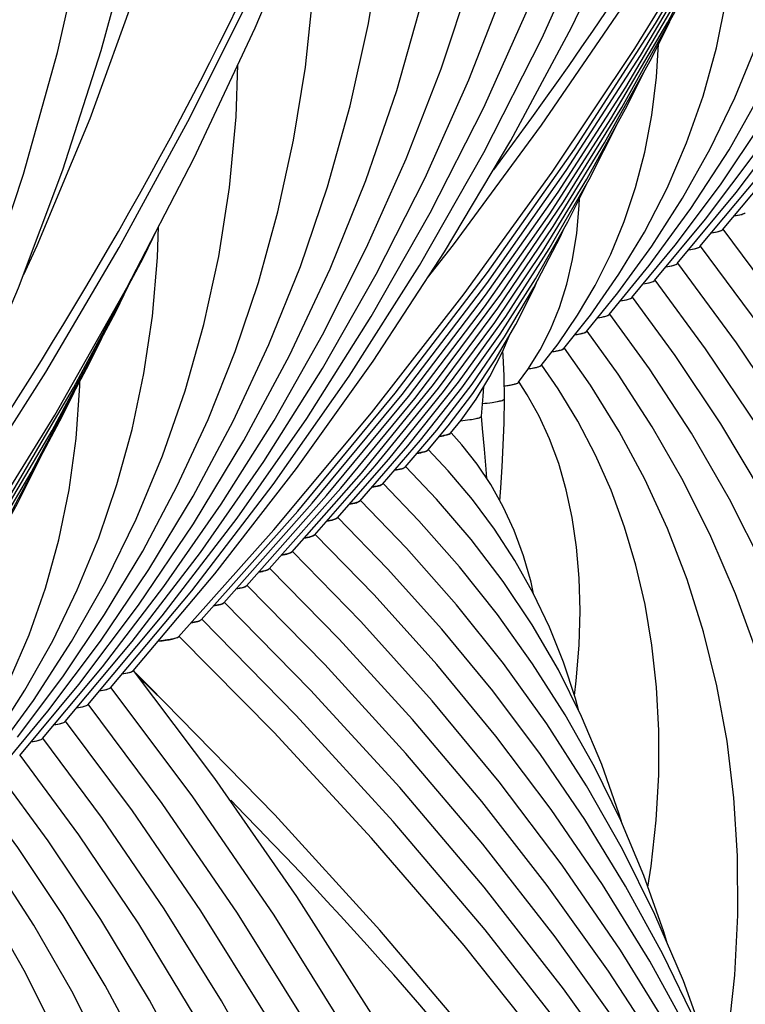
# Model space of a CAD drawing. Units: millimetres. Extents: x 0 to 297, y 0 to 210.
# Drawn here: x 87 to 91, y 83 to 90 of the extents above; entities that cross this region are included whole.
import ezdxf

# ---------------------------------------------------------------- set-up
doc = ezdxf.new("R2010")
doc.units = ezdxf.units.MM
doc.header["$LTSCALE"] = 16.335
doc.layers.get('0').update_dxf_attribs({"linetype": 'CONTINUOUS'})
doc.layers.add('DTM_AXIS', color=7, linetype='CONTINUOUS')

msp = doc.modelspace()

# ---------------------------------------------------------------- linework, layer by layer
at = {"color": 7, "linetype": 'CONTINUOUS'}
for p, q in [((91.10913, 88.4466), (91.50668, 88.92304)), ((90.9588, 88.33408), (91.35019, 88.80636)), ((90.80847, 88.22158), (91.14564, 88.62934)), ((90.65814, 88.10907), (90.94408, 88.45605)), ((90.50782, 87.99657), (90.77229, 88.32087)), ((90.35751, 87.88408), (90.56511, 88.14042)), ((90.20721, 87.77161), (90.38286, 87.99275)), ((90.05694, 87.65917), (90.16799, 87.80195)), ((89.96892, 87.63239), (90.04904, 87.76132)), ((89.90677, 87.54687), (89.96892, 87.63239)), ((89.30516, 87.09642), (89.44017, 87.2571)), ((89.45564, 87.2091), (89.52547, 87.29602)), ((89.15477, 86.98384), (89.36474, 87.22989)), ((88.85405, 86.75875), (89.17272, 87.12505)), ((89.0044, 86.87129), (89.25671, 87.16285)), ((88.55335, 86.53369), (88.9566, 86.99217)), ((88.7037, 86.64622), (89.04693, 87.03746)), ((88.403, 86.42116), (88.86495, 86.94529)), ((88.10232, 86.19611), (88.6336, 86.79516)), ((88.25266, 86.30864), (88.72817, 86.84546)), ((87.95198, 86.08359), (88.53894, 86.74473)), ((87.80164, 85.97107), (88.44205, 86.69171)), ((87.6513, 85.85855), (88.28477, 86.56851)), ((86.74935, 85.18357), (87.1469, 85.66002)), ((86.59902, 85.07106), (86.99041, 85.54333)), ((89.77844, 84.89708), (89.33376, 85.43522)), ((86.44869, 84.95855), (86.78586, 85.36631))]:
    msp.add_line(p, q, dxfattribs=at)
for points in [[(89.30323, 88.23896), (89.47559, 88.45851), (90.05903, 89.25325), (90.61108, 90.05948), (91.13126, 90.8765), (91.61911, 91.70357), (92.07422, 92.53996), (92.49619, 93.38494), (92.88464, 94.23775), (93.23924, 95.09765), (93.55967, 95.96386), (93.84565, 96.83563), (94.09691, 97.71217), (94.31323, 98.59271), (94.49443, 99.47646), (94.64033, 100.36265), (94.7508, 101.25049), (94.82576, 102.13919), (94.86514, 103.02795), (94.86892, 103.91598), (94.83709, 104.80251), (94.81193, 105.19039)], [(84.94345, 84.97593), (85.11581, 85.19548), (85.69925, 85.99022), (86.2513, 86.79645), (86.77148, 87.61347), (87.25933, 88.44054), (87.71444, 89.27693), (88.13641, 90.12191), (88.52486, 90.97472), (88.87946, 91.83462), (89.19989, 92.70083), (89.48587, 93.5726), (89.73713, 94.44914), (89.95345, 95.32968), (90.13465, 96.21343), (90.28055, 97.09962), (90.39102, 97.98746), (90.46598, 98.87616), (90.50536, 99.76492), (90.50914, 100.65295), (90.47731, 101.53948), (90.45215, 101.92736)], [(91.25946, 88.55911), (91.70452, 89.09162), (92.15705, 89.68189), (92.57787, 90.285), (92.96663, 90.90053), (93.32293, 91.52793), (93.64633, 92.16658), (93.93651, 92.81607), (94.19319, 93.47595), (94.41603, 94.14559), (94.60479, 94.82464), (94.75925, 95.51262), (94.87909, 96.20874), (94.96412, 96.91254), (95.01409, 97.62346), (95.02873, 98.34033), (95.00782, 99.06252), (94.95112, 99.78911), (94.8585, 100.51822), (94.74202, 101.17987)], [(87.05001, 85.40859), (87.54308, 85.99777), (88.04046, 86.64579), (88.50281, 87.30758), (88.92972, 87.98261), (89.32081, 88.6703), (89.67565, 89.36997), (89.99396, 90.08111), (90.27546, 90.80319), (90.51984, 91.53557), (90.72688, 92.27778), (90.89632, 93.02928), (91.02788, 93.78927), (91.12132, 94.55722), (91.17639, 95.33251), (91.1928, 96.11394), (91.1703, 96.90081), (91.10866, 97.69215), (91.00777, 98.48598), (90.86757, 99.28107), (90.688, 100.07631)], [(82.84057, 82.25808), (83.37951, 82.90127), (83.92046, 83.60507), (84.42383, 84.32431), (84.88914, 85.05854), (85.31577, 85.80702), (85.70302, 86.56874), (86.05052, 87.34314), (86.35789, 88.12962), (86.62463, 88.92712), (86.85049, 89.73507), (87.0352, 90.55288), (87.17841, 91.37941), (87.27991, 92.21408), (87.33947, 93.05614), (87.35683, 93.90401), (87.33185, 94.7567), (87.26435, 95.61334), (87.15429, 96.47216), (87.00165, 97.33188), (86.80643, 98.19126), (86.56892, 99.0483), (86.28944, 99.9014)], [(82.9909, 82.37059), (83.53198, 83.01353), (84.07485, 83.71179), (84.58322, 84.42391), (85.05669, 85.14946), (85.49475, 85.88781), (85.89686, 86.6381), (86.26271, 87.39983), (86.59201, 88.17246), (86.88435, 88.95512), (87.13956, 89.74727), (87.35742, 90.54843), (87.53769, 91.35767), (87.68022, 92.17452), (87.78486, 92.99838), (87.85141, 93.82808), (87.87978, 94.66288), (87.86985, 95.50216), (87.82154, 96.34474), (87.73478, 97.18973), (87.60953, 98.0362), (87.44584, 98.88269), (87.2438, 99.72807)], [(87.20035, 85.5211), (87.73929, 86.1643), (88.28024, 86.8681), (88.78361, 87.58734), (89.24892, 88.32157), (89.67555, 89.07005), (90.0628, 89.83177), (90.4103, 90.60617), (90.71767, 91.39265), (90.98441, 92.19015), (91.21027, 92.9981), (91.39498, 93.81591), (91.53819, 94.64244), (91.63969, 95.47711), (91.69925, 96.31917), (91.71661, 97.16703), (91.69163, 98.01973), (91.62413, 98.87637), (91.51407, 99.73519)], [(87.35068, 85.63362), (87.89176, 86.27656), (88.43463, 86.97482), (88.943, 87.68694), (89.41647, 88.41249), (89.85453, 89.15083), (90.25664, 89.90113), (90.62249, 90.66286), (90.95179, 91.43549), (91.24413, 92.21814), (91.49934, 93.0103), (91.7172, 93.81145), (91.89747, 94.6207), (92.04, 95.43755), (92.14464, 96.2614), (92.21119, 97.09111), (92.23956, 97.92591), (92.22963, 98.76519), (92.18132, 99.60777)], [(86.89968, 85.29608), (87.34474, 85.82859), (87.79727, 86.41886), (88.21809, 87.02198), (88.60686, 87.6375), (88.96316, 88.2649), (89.28655, 88.90356), (89.57673, 89.55304), (89.83342, 90.21292), (90.05625, 90.88256), (90.24501, 91.56161), (90.39947, 92.24959), (90.51931, 92.94571), (90.60434, 93.64951), (90.65431, 94.36043), (90.66895, 95.07731), (90.64804, 95.79949), (90.59134, 96.52608), (90.49872, 97.2552), (90.38224, 97.91684)], [(91.35019, 88.80636), (91.74628, 89.33258), (92.11142, 89.87171), (92.44527, 90.42337), (92.74738, 90.98708), (93.01724, 91.56215), (93.25457, 92.14829), (93.45901, 92.74509), (93.63016, 93.35183), (93.76778, 93.96817), (93.8716, 94.59371), (93.94128, 95.22742), (93.97653, 95.86883), (93.97704, 96.51722), (93.94252, 97.17079), (93.9423, 97.17282)], [(88.28477, 86.56851), (88.93209, 87.34391), (89.54689, 88.13459), (90.12875, 88.94015), (90.67698, 89.75982), (91.19071, 90.59242), (91.66953, 91.43731), (92.11305, 92.29388), (92.52063, 93.16094), (92.892, 94.03784), (93.22688, 94.92398), (93.52487, 95.81822), (93.62192, 96.15361)], [(87.1469, 85.66002), (87.55492, 86.1931), (87.93445, 86.73806), (88.28517, 87.29454), (88.6067, 87.8621), (88.89859, 88.44015), (89.16057, 89.02835), (89.39232, 89.62636), (89.59349, 90.23358), (89.76387, 90.84971), (89.90321, 91.4744), (90.01121, 92.10684), (90.08768, 92.74665), (90.13238, 93.39336), (90.14506, 94.04584), (90.12549, 94.70353), (90.07343, 95.36559), (90.03027, 95.70436)], [(91.14564, 88.62934), (91.49408, 89.09314), (91.81521, 89.56852), (92.10877, 90.05522), (92.37435, 90.55281), (92.61154, 91.06074), (92.82008, 91.5788), (92.99969, 92.10669), (93.14999, 92.64376), (93.27078, 93.18977), (93.36183, 93.74443), (93.4228, 94.30683), (93.45345, 94.87658), (93.45344, 95.45307), (93.44652, 95.5831)], [(86.62541, 88.26189), (86.71588, 88.45434), (87.06559, 89.2964), (87.37327, 90.14699), (87.63861, 91.0052), (87.86134, 91.8701), (88.04123, 92.74076), (88.17811, 93.61624), (88.27186, 94.49561), (88.29241, 94.77293)], [(90.94408, 88.45605), (91.24461, 88.85748), (91.52149, 89.26917), (91.7745, 89.69095), (92.00334, 90.1225), (92.20762, 90.56337), (92.38714, 91.01343), (92.54168, 91.47249), (92.6709, 91.93999), (92.77463, 92.41576), (92.85266, 92.89962), (92.90469, 93.39078), (92.93047, 93.88895), (92.93009, 94.13866)], [(86.99041, 85.54333), (87.3865, 86.06955), (87.75164, 86.60868), (88.08549, 87.16034), (88.3876, 87.72405), (88.65746, 88.29912), (88.89479, 88.88526), (89.09923, 89.48207), (89.27038, 90.0888), (89.408, 90.70514), (89.51183, 91.33068), (89.5815, 91.96439), (89.61675, 92.6058), (89.61726, 93.25419), (89.58274, 93.90776), (89.58252, 93.90979)], [(83.92499, 83.30548), (84.57231, 84.08088), (85.18711, 84.87156), (85.76897, 85.67712), (86.3172, 86.49679), (86.83093, 87.32939), (87.30975, 88.17428), (87.75327, 89.03085), (88.16085, 89.89791), (88.53222, 90.77481), (88.8671, 91.66095), (89.16509, 92.55519), (89.26214, 92.89058)], [(90.77229, 88.32087), (91.0496, 88.69994), (91.30188, 89.08983), (91.52899, 89.49041), (91.73067, 89.90141), (91.90659, 90.32236), (92.05664, 90.75319), (92.18061, 91.19379), (92.27815, 91.64353), (92.34903, 92.10226), (92.39293, 92.56975), (92.40488, 92.9147)], [(86.78586, 85.36631), (87.1343, 85.83011), (87.45543, 86.30549), (87.74899, 86.79219), (88.01458, 87.28978), (88.25176, 87.79772), (88.4603, 88.31577), (88.63991, 88.84366), (88.79021, 89.38073), (88.911, 89.92674), (89.00205, 90.4814), (89.06302, 91.0438), (89.09367, 91.61355), (89.09366, 92.19004), (89.08674, 92.32007)], [(88.44205, 86.69171), (89.08941, 87.4754), (89.70112, 88.27603), (90.27668, 89.0932), (90.81524, 89.92596), (91.31573, 90.77284), (91.77763, 91.63308), (91.87537, 91.83485)], [(88.53894, 86.74473), (89.13431, 87.4663), (89.69585, 88.20225), (90.22296, 88.95169), (90.71542, 89.71417), (91.17324, 90.48971), (91.5961, 91.27789), (91.68043, 91.45205)], [(88.6336, 86.79516), (89.1761, 87.45332), (89.68774, 88.12466), (90.168, 88.80835), (90.61673, 89.50403), (91.03398, 90.21187), (91.41945, 90.93155), (91.50255, 91.10353)], [(86.5843, 85.19302), (86.88483, 85.59445), (87.16171, 86.00614), (87.41472, 86.42792), (87.64356, 86.85947), (87.84784, 87.30034), (88.02736, 87.7504), (88.1819, 88.20946), (88.31112, 88.67696), (88.41485, 89.15273), (88.49288, 89.63659), (88.54491, 90.12775), (88.57069, 90.62592), (88.57032, 90.87563)], [(90.38286, 87.99275), (90.57213, 88.26304), (90.74159, 88.54328), (90.89125, 88.83383), (91.02082, 89.13468), (91.12989, 89.44529), (91.21836, 89.76586), (91.28606, 90.09669), (91.33256, 90.43703), (91.3575, 90.78681), (91.35774, 90.81633)], [(88.72817, 86.84546), (89.21776, 87.44017), (89.67956, 88.047), (90.11312, 88.66524), (90.51829, 89.29459), (90.8951, 89.9352), (91.24328, 90.58684), (91.31916, 90.74431)], [(88.86495, 86.94529), (89.34214, 87.5323), (89.78909, 88.13242), (90.20527, 88.74479), (90.59056, 89.36913), (90.94505, 90.00576), (91.11529, 90.3473)], [(90.56511, 88.14042), (90.7896, 88.44951), (90.99372, 88.76792), (91.17739, 89.09565), (91.34041, 89.43257), (91.48248, 89.77831), (91.60354, 90.13295)], [(88.9566, 86.99217), (89.3757, 87.50885), (89.76901, 88.03834), (90.13625, 88.58056), (90.47677, 89.13484), (90.78961, 89.69991), (90.90854, 89.9402)], [(90.16799, 87.80195), (90.2978, 87.99133), (90.41429, 88.18927), (90.51748, 88.39659), (90.60696, 88.61342), (90.6821, 88.83897), (90.74283, 89.07358), (90.78902, 89.31783), (90.82022, 89.5708), (90.83346, 89.7885)], [(86.41251, 85.05784), (86.68982, 85.43691), (86.9421, 85.8268), (87.16921, 86.22738), (87.37089, 86.63838), (87.54681, 87.05933), (87.69686, 87.49016), (87.82083, 87.93076), (87.91837, 88.3805), (87.98925, 88.83923), (88.03315, 89.30672), (88.0451, 89.65167)], [(89.04693, 87.03746), (89.40904, 87.48507), (89.74871, 87.94395), (90.06578, 88.41407), (90.35967, 88.8949), (90.62957, 89.38536), (90.74119, 89.61245)], [(89.17272, 87.12505), (89.50881, 87.54843), (89.82128, 87.98405), (90.11006, 88.43217), (90.37441, 88.8921), (90.5701, 89.27728)], [(89.25671, 87.16285), (89.53003, 87.50914), (89.78396, 87.86582), (90.01853, 88.2333), (90.23312, 88.61106), (90.37053, 88.88535)], [(90.04904, 87.76132), (90.11845, 87.89792), (90.17745, 88.04321), (90.22609, 88.19799), (90.26423, 88.36221), (90.29181, 88.53581), (90.30883, 88.72), (90.3102, 88.76493)], [(84.08227, 83.42868), (84.72963, 84.21237), (85.34134, 85.013), (85.9169, 85.83017), (86.45547, 86.66293), (86.95595, 87.50981), (87.41785, 88.37005), (87.5156, 88.57183)], [(87.24376, 86.86992), (87.34365, 87.23345), (87.42205, 87.60535), (87.47877, 87.98553), (87.51352, 88.37392), (87.52, 88.58091)], [(89.36474, 87.22989), (89.59848, 87.53416), (89.81287, 87.84909), (90.00818, 88.17554), (90.18372, 88.51296), (90.20695, 88.56499)], [(84.17916, 83.4817), (84.77453, 84.20327), (85.33607, 84.93922), (85.86318, 85.68866), (86.35564, 86.45114), (86.81346, 87.22668), (87.23632, 88.01486), (87.32065, 88.18903)], [(89.44017, 87.2571), (89.60309, 87.47268), (89.75244, 87.69693), (89.88863, 87.93109), (90.01105, 88.17487), (90.02591, 88.20961)], [(84.27383, 83.53213), (84.81632, 84.19029), (85.32796, 84.86163), (85.80823, 85.54532), (86.25695, 86.241), (86.6742, 86.94884), (87.05967, 87.66852), (87.14277, 87.8405)], [(89.52547, 87.29602), (89.62516, 87.43606), (89.71647, 87.58631), (89.80002, 87.75006), (89.84316, 87.8529)], [(89.81412, 87.43836), (89.81039, 87.58898), (89.80444, 87.72518), (89.80268, 87.7564)], [(86.02308, 84.72972), (86.21235, 85.00001), (86.38181, 85.28025), (86.53147, 85.5708), (86.66104, 85.87165), (86.77011, 86.18226), (86.85858, 86.50283), (86.92628, 86.83366), (86.97278, 87.174), (86.99772, 87.52378), (86.99796, 87.55331)], [(89.65968, 87.32251), (89.67154, 87.45421), (89.67682, 87.52106)], [(84.36839, 83.58243), (84.85798, 84.17714), (85.31978, 84.78397), (85.75334, 85.40221), (86.15851, 86.03156), (86.53532, 86.67217), (86.8835, 87.32381), (86.95938, 87.48128)], [(89.69557, 86.90984), (89.69102, 86.96993), (89.6802, 87.10424), (89.66796, 87.24092), (89.65967, 87.32327)], [(90.00627, 86.14317), (89.98934, 86.22151), (89.93916, 86.39602), (89.87788, 86.5629), (89.80527, 86.72158), (89.72298, 86.86889), (89.6319, 87.00494), (89.53146, 87.13201), (89.45912, 87.21219)], [(84.50517, 83.68226), (84.98236, 84.26928), (85.42931, 84.86939), (85.84549, 85.48176), (86.23078, 86.1061), (86.58527, 86.74273), (86.75551, 87.08428)], [(90.30303, 85.37419), (90.28374, 85.44873), (90.20478, 85.68995), (90.11165, 85.92263), (90.00429, 86.14732), (89.88262, 86.36427), (89.74774, 86.57196), (89.60031, 86.77022), (89.4402, 86.95996), (89.30882, 87.09979)], [(89.80418, 86.22544), (89.59295, 86.50361), (89.36333, 86.77188), (89.15849, 86.98732)], [(86.20533, 84.87739), (86.42982, 85.18649), (86.63394, 85.50489), (86.81761, 85.83262), (86.98063, 86.16954), (87.1227, 86.51529), (87.24376, 86.86992)], [(89.76599, 86.00714), (89.51481, 86.32287), (89.2462, 86.62783), (89.00816, 86.87485)], [(91.17633, 83.07946), (91.16215, 83.12711), (90.99948, 83.57666), (90.81055, 84.01807), (90.59624, 84.44965), (90.35695, 84.8712), (90.09297, 85.28266), (89.80553, 85.68258), (89.49559, 86.07037), (89.16347, 86.44625), (88.85783, 86.76234)], [(91.46906, 82.30792), (91.45614, 82.35029), (91.28354, 82.82578), (91.08582, 83.29365), (90.86315, 83.75371), (90.61632, 84.2047), (90.34572, 84.64638), (90.05171, 85.07857), (89.73539, 85.50014), (89.39757, 85.91055), (89.03859, 86.30986), (88.70749, 86.64985)], [(91.75735, 81.54778), (91.7492, 81.5742), (91.54904, 82.12026), (91.31983, 82.65803), (91.06178, 83.18725), (90.77577, 83.70654), (90.46226, 84.21555), (90.12169, 84.71402), (89.75527, 85.20068), (89.36392, 85.67489), (88.94807, 86.13663), (88.55716, 86.53734)], [(89.33376, 85.43522), (88.8612, 85.95953), (88.40682, 86.42482)], [(89.66255, 84.76705), (89.20288, 85.31115), (88.71756, 85.84256), (88.25648, 86.31232)], [(90.59249, 84.61819), (90.57452, 84.6828), (90.45957, 85.01215), (90.32466, 85.33098), (90.17039, 85.63908), (89.99677, 85.93726), (89.80418, 86.22544)], [(92.61164, 79.29025), (92.37298, 79.93447), (92.08401, 80.61499), (91.76172, 81.28641), (91.40643, 81.94836), (91.01897, 82.59961), (90.59986, 83.23969), (90.14964, 83.86816), (89.66944, 84.48381), (89.16018, 85.08593), (88.62237, 85.6743), (88.10615, 86.19981)], [(92.88442, 78.56682), (92.64255, 79.21764), (92.32574, 79.96178), (91.9724, 80.69635), (91.58288, 81.42087), (91.15802, 82.13403), (90.69836, 82.83529), (90.20445, 83.5241), (89.67745, 84.19919), (89.11833, 84.85978), (88.52766, 85.50557), (87.95581, 86.08729)], [(90.88878, 83.8353), (90.86914, 83.90274), (90.7371, 84.27479), (90.58344, 84.63969), (90.40912, 84.99554), (90.2144, 85.34234), (89.99953, 85.68011), (89.76599, 86.00714)], [(93.17153, 77.80572), (92.91284, 78.5002), (92.56798, 79.30852), (92.18334, 80.10666), (91.75929, 80.89405), (91.29676, 81.66931), (90.79632, 82.43181), (90.25857, 83.18095), (89.68475, 83.91537), (89.07588, 84.63424), (88.4326, 85.33719), (87.80547, 85.97478)], [(94.01373, 75.20958), (94.00902, 75.23049), (93.78486, 76.05322), (93.52338, 76.86939), (93.2248, 77.67845), (92.88933, 78.47992), (92.51744, 79.27271), (92.10947, 80.05626), (91.66572, 80.83005), (91.18686, 81.59304), (90.67336, 82.34466), (90.12568, 83.08436), (89.54473, 83.81109), (88.93128, 84.52414), (88.28585, 85.22312), (87.65514, 85.86227)], [(94.83207, 68.46008), (94.84807, 68.73233), (94.8716, 69.60234), (94.85318, 70.47405), (94.79279, 71.34653), (94.69049, 72.21886), (94.54636, 73.09013), (94.36053, 73.95946), (94.13319, 74.82592), (93.86456, 75.68862), (93.5549, 76.54669), (93.20451, 77.39922), (92.81374, 78.24532), (92.38297, 79.08412), (91.91263, 79.91475), (91.4032, 80.73632), (90.85521, 81.54789), (90.26924, 82.34862), (89.64586, 83.13766), (88.98578, 83.91409), (88.28969, 84.67707), (87.55829, 85.42581), (87.38646, 85.59324)], [(92.04662, 80.78437), (92.0438, 80.79346), (91.81634, 81.41012), (91.5559, 82.01785), (91.26273, 82.61629), (90.93779, 83.20395), (90.58162, 83.78038), (90.19473, 84.34522), (89.77844, 84.89708)], [(92.33112, 80.03305), (92.10476, 80.64691), (91.84368, 81.26417), (91.55248, 81.87285), (91.23144, 82.47267), (90.88137, 83.06246), (90.50277, 83.64182), (90.09613, 84.2104), (89.66255, 84.76705)]]:
    msp.add_lwpolyline(points, dxfattribs=at)
for centre, radius, start, end in [((89.66776, 88.58116), 1.06848, 277.771376, 278.682573), ((66.28392, 64.68469), 29.71168, 44.318952, 44.793756)]:
    msp.add_arc(centre, radius, start, end, dxfattribs=at)
for points, knots in [([(91.33617, 88.6507), (91.35308, 88.65335), (91.37545, 88.65719), (91.39971, 88.66503), (91.40764, 88.66915), (91.40974, 88.67162)], [0, 0, 0, 0, 0.6659709, 0.8739365, 1, 1, 1, 1]), ([(91.1857, 88.53816), (91.20264, 88.54082), (91.22505, 88.54465), (91.24937, 88.55251), (91.25731, 88.55664), (91.25941, 88.55911)], [0, 0, 0, 0, 0.6660968, 0.8740318, 1, 1, 1, 1]), ([(91.03479, 88.42555), (91.05187, 88.42822), (91.07447, 88.43207), (91.09897, 88.43997), (91.10696, 88.44411), (91.10908, 88.4466)], [0, 0, 0, 0, 0.6664118, 0.8742811, 1, 1, 1, 1]), ([(90.88427, 88.313), (90.9014, 88.31568), (90.92405, 88.31953), (90.94862, 88.32744), (90.95663, 88.33159), (90.95875, 88.33408)], [0, 0, 0, 0, 0.666583, 0.8744106, 1, 1, 1, 1]), ([(90.73365, 88.20044), (90.75085, 88.20312), (90.7736, 88.20698), (90.79826, 88.21491), (90.8063, 88.21908), (90.80842, 88.22158)], [0, 0, 0, 0, 0.6668211, 0.8745919, 1, 1, 1, 1]), ([(90.58245, 88.08779), (90.59986, 88.09048), (90.62289, 88.09436), (90.64783, 88.10236), (90.65597, 88.10655), (90.65809, 88.10907)], [0, 0, 0, 0, 0.6673397, 0.8749986, 1, 1, 1, 1]), ([(90.43154, 87.97518), (90.4491, 87.97789), (90.47232, 87.98178), (90.49744, 87.98982), (90.50564, 87.99403), (90.50777, 87.99657)], [0, 0, 0, 0, 0.6677908, 0.8753435, 1, 1, 1, 1]), ([(90.27962, 87.86242), (90.28972, 87.86396), (90.30761, 87.86697), (90.33096, 87.87213), (90.34694, 87.87723), (90.35531, 87.88149), (90.35746, 87.88408)], [0, 0, 0, 0, 0.376059, 0.6688283, 0.8761201, 1, 1, 1, 1]), ([(90.12758, 87.74964), (90.13793, 87.7512), (90.15624, 87.75425), (90.18014, 87.75947), (90.19645, 87.76464), (90.20499, 87.76897), (90.20716, 87.77161)], [0, 0, 0, 0, 0.3768922, 0.6699866, 0.8770155, 1, 1, 1, 1]), ([(89.9714, 87.63626), (89.98256, 87.63788), (90.0023, 87.64104), (90.02804, 87.64647), (90.04548, 87.65186), (90.05464, 87.65637), (90.05689, 87.65917)], [0, 0, 0, 0, 0.3790157, 0.6729946, 0.8793978, 1, 1, 1, 1]), ([(89.82906, 87.52493), (89.83923, 87.52648), (89.8572, 87.52952), (89.88062, 87.53475), (89.89646, 87.53989), (89.90476, 87.54423), (89.90674, 87.54687)], [0, 0, 0, 0, 0.3787824, 0.6722629, 0.8785072, 1, 1, 1, 1]), ([(89.66789, 87.40596), (89.68901, 87.40817), (89.72493, 87.41224), (89.77239, 87.42039), (89.79787, 87.42653), (89.81418, 87.43417), (89.81412, 87.43836)], [0, 0, 0, 0, 0.4196279, 0.7252737, 0.9170119, 1, 1, 1, 1]), ([(89.52264, 87.29225), (89.54275, 87.29428), (89.57678, 87.29805), (89.62096, 87.30556), (89.64513, 87.31156), (89.65937, 87.3186), (89.65968, 87.32251)], [0, 0, 0, 0, 0.4263019, 0.7305071, 0.9173479, 1, 1, 1, 1]), ([(89.38248, 87.18813), (89.3993, 87.19079), (89.42156, 87.19462), (89.44566, 87.20251), (89.45356, 87.20662), (89.45563, 87.2091)], [0, 0, 0, 0, 0.6657879, 0.8736875, 1, 1, 1, 1]), ([(89.40961, 87.19296), (89.40753, 87.19254), (89.39852, 87.19077), (89.38946, 87.18923), (89.38248, 87.18813)], [0, 0, 0, 0, 0.2306132, 1, 1, 1, 1]), ([(89.4526, 87.20648), (89.44781, 87.20325), (89.4333, 87.19825), (89.41871, 87.1948), (89.40961, 87.19296)], [0, 0, 0, 0, 0.3835404, 1, 1, 1, 1]), ([(89.23352, 87.07583), (89.24991, 87.07845), (89.27162, 87.08224), (89.29525, 87.08999), (89.30303, 87.09401), (89.30516, 87.09642)], [0, 0, 0, 0, 0.6628448, 0.8714818, 1, 1, 1, 1]), ([(89.26287, 87.08119), (89.26065, 87.08072), (89.2509, 87.07874), (89.2411, 87.07704), (89.23352, 87.07583)], [0, 0, 0, 0, 0.2280438, 1, 1, 1, 1]), ([(89.30371, 87.09504), (89.29953, 87.09163), (89.28557, 87.08653), (89.27171, 87.08306), (89.26287, 87.08119)], [0, 0, 0, 0, 0.373844, 1, 1, 1, 1]), ([(89.08448, 86.96352), (89.10053, 86.96611), (89.12179, 86.96986), (89.14499, 86.97751), (89.15264, 86.98147), (89.15477, 86.98384)], [0, 0, 0, 0, 0.6614535, 0.8704352, 1, 1, 1, 1]), ([(89.11271, 86.96871), (89.11057, 86.96826), (89.10119, 86.96635), (89.09176, 86.9647), (89.08448, 86.96352)], [0, 0, 0, 0, 0.2286278, 1, 1, 1, 1]), ([(89.15348, 86.98262), (89.14935, 86.97918), (89.13539, 86.97406), (89.12156, 86.97059), (89.11271, 86.96871)], [0, 0, 0, 0, 0.3728136, 1, 1, 1, 1]), ([(88.93463, 86.85108), (88.95055, 86.85366), (88.97164, 86.8574), (88.99467, 86.865), (89.00227, 86.86894), (89.0044, 86.87129)], [0, 0, 0, 0, 0.660807, 0.8699537, 1, 1, 1, 1]), ([(88.9624, 86.8562), (88.96029, 86.85575), (88.95107, 86.85387), (88.9418, 86.85224), (88.93463, 86.85108)], [0, 0, 0, 0, 0.2288918, 1, 1, 1, 1]), ([(89.00319, 86.87013), (88.99907, 86.86668), (88.9851, 86.86156), (88.97126, 86.85808), (88.9624, 86.8562)], [0, 0, 0, 0, 0.3724006, 1, 1, 1, 1]), ([(88.78508, 86.73869), (88.8008, 86.74126), (88.82164, 86.74497), (88.8444, 86.75251), (88.85192, 86.75642), (88.85404, 86.75875)], [0, 0, 0, 0, 0.6601608, 0.8694614, 1, 1, 1, 1]), ([(88.81206, 86.74368), (88.81001, 86.74324), (88.80105, 86.74141), (88.79204, 86.73983), (88.78508, 86.73869)], [0, 0, 0, 0, 0.2293664, 1, 1, 1, 1]), ([(88.85287, 86.75763), (88.84875, 86.75417), (88.83477, 86.74905), (88.82093, 86.74556), (88.81206, 86.74368)], [0, 0, 0, 0, 0.3721883, 1, 1, 1, 1]), ([(88.63498, 86.62621), (88.65064, 86.62877), (88.67139, 86.63248), (88.69407, 86.64), (88.70157, 86.6439), (88.70369, 86.64622)], [0, 0, 0, 0, 0.6598627, 0.8692391, 1, 1, 1, 1]), ([(88.66171, 86.63116), (88.65968, 86.63073), (88.6508, 86.62891), (88.64187, 86.62734), (88.63498, 86.62621)], [0, 0, 0, 0, 0.2295256, 1, 1, 1, 1]), ([(88.70254, 86.64512), (88.69843, 86.64166), (88.68444, 86.63653), (88.67059, 86.63304), (88.66171, 86.63116)], [0, 0, 0, 0, 0.3720344, 1, 1, 1, 1]), ([(88.48484, 86.51373), (88.50044, 86.51628), (88.52113, 86.51998), (88.54374, 86.52749), (88.55122, 86.53138), (88.55335, 86.53369)], [0, 0, 0, 0, 0.6596366, 0.8690701, 1, 1, 1, 1]), ([(88.55221, 86.53261), (88.5481, 86.52914), (88.5341, 86.52401), (88.52024, 86.52052), (88.51136, 86.51864)], [0, 0, 0, 0, 0.3719802, 1, 1, 1, 1]), ([(88.51136, 86.51864), (88.50934, 86.51821), (88.50053, 86.51641), (88.49168, 86.51485), (88.48484, 86.51373)], [0, 0, 0, 0, 0.2296542, 1, 1, 1, 1]), ([(88.33497, 86.40128), (88.35046, 86.40383), (88.371, 86.40752), (88.39346, 86.41499), (88.40089, 86.41886), (88.403, 86.42116)], [0, 0, 0, 0, 0.6592968, 0.868809, 1, 1, 1, 1]), ([(88.36101, 86.40612), (88.35903, 86.4057), (88.35038, 86.40393), (88.34168, 86.40239), (88.33497, 86.40128)], [0, 0, 0, 0, 0.2299539, 1, 1, 1, 1]), ([(88.40188, 86.42009), (88.39777, 86.41663), (88.38376, 86.41149), (88.3699, 86.408), (88.36101, 86.40612)], [0, 0, 0, 0, 0.3719232, 1, 1, 1, 1]), ([(88.18475, 86.28879), (88.20021, 86.29133), (88.22071, 86.29502), (88.24313, 86.30247), (88.25054, 86.30634), (88.25266, 86.30864)], [0, 0, 0, 0, 0.6591629, 0.8687088, 1, 1, 1, 1]), ([(88.21066, 86.2936), (88.20869, 86.29318), (88.20008, 86.29142), (88.19143, 86.28988), (88.18475, 86.28879)], [0, 0, 0, 0, 0.2300368, 1, 1, 1, 1]), ([(88.25154, 86.30758), (88.24743, 86.30411), (88.23342, 86.29897), (88.21955, 86.29548), (88.21066, 86.2936)], [0, 0, 0, 0, 0.3718814, 1, 1, 1, 1]), ([(88.03451, 86.17628), (88.04994, 86.17883), (88.07041, 86.18251), (88.09279, 86.18996), (88.1002, 86.19382), (88.10232, 86.19611)], [0, 0, 0, 0, 0.659047, 0.8686223, 1, 1, 1, 1]), ([(88.06032, 86.18108), (88.05835, 86.18066), (88.04977, 86.17891), (88.04116, 86.17738), (88.03451, 86.17628)], [0, 0, 0, 0, 0.2301069, 1, 1, 1, 1]), ([(88.10121, 86.19506), (88.0971, 86.19159), (88.08308, 86.18645), (88.06921, 86.18296), (88.06032, 86.18108)], [0, 0, 0, 0, 0.3718494, 1, 1, 1, 1]), ([(87.88427, 86.06378), (87.89967, 86.06632), (87.92011, 86.07), (87.94246, 86.07744), (87.94986, 86.08131), (87.95198, 86.08359)], [0, 0, 0, 0, 0.6589531, 0.8685517, 1, 1, 1, 1]), ([(87.95087, 86.08254), (87.94676, 86.07907), (87.93274, 86.07393), (87.91886, 86.07044), (87.90997, 86.06856)], [0, 0, 0, 0, 0.371825, 1, 1, 1, 1]), ([(87.90997, 86.06856), (87.90801, 86.06814), (87.89947, 86.0664), (87.89089, 86.06487), (87.88427, 86.06378)], [0, 0, 0, 0, 0.2301722, 1, 1, 1, 1]), ([(87.73431, 85.95133), (87.74963, 85.95386), (87.76994, 85.95753), (87.79217, 85.96494), (87.79953, 85.96879), (87.80164, 85.97107)], [0, 0, 0, 0, 0.6587142, 0.868366, 1, 1, 1, 1]), ([(87.75962, 85.95604), (87.75769, 85.95563), (87.74928, 85.95391), (87.74083, 85.9524), (87.73431, 85.95133)], [0, 0, 0, 0, 0.2304159, 1, 1, 1, 1]), ([(87.80054, 85.97003), (87.79642, 85.96655), (87.7824, 85.96141), (87.76852, 85.95792), (87.75962, 85.95604)], [0, 0, 0, 0, 0.3718045, 1, 1, 1, 1]), ([(87.51625, 85.82979), (87.5339, 85.83172), (87.56506, 85.83559), (87.6058, 85.84226), (87.63303, 85.84922), (87.6477, 85.85465), (87.6513, 85.85855)], [0, 0, 0, 0, 0.3831752, 0.6795281, 0.8853646, 1, 1, 1, 1]), ([(87.56368, 85.8357), (87.56002, 85.83518), (87.54424, 85.83301), (87.52842, 85.83112), (87.51625, 85.82979)], [0, 0, 0, 0, 0.2318532, 1, 1, 1, 1]), ([(87.60533, 85.8427), (87.60225, 85.84208), (87.58842, 85.83943), (87.5745, 85.83724), (87.56368, 85.8357)], [0, 0, 0, 0, 0.2231751, 1, 1, 1, 1]), ([(87.64936, 85.85684), (87.64469, 85.85337), (87.62971, 85.84818), (87.61478, 85.84461), (87.60533, 85.8427)], [0, 0, 0, 0, 0.3763744, 1, 1, 1, 1]), ([(87.27738, 85.61275), (87.29421, 85.61541), (87.31647, 85.61923), (87.34063, 85.62706), (87.34854, 85.63116), (87.35064, 85.63362)], [0, 0, 0, 0, 0.6654602, 0.8735904, 1, 1, 1, 1]), ([(87.12684, 85.5002), (87.14372, 85.50286), (87.16605, 85.50669), (87.19028, 85.51453), (87.19819, 85.51864), (87.20029, 85.5211)], [0, 0, 0, 0, 0.6658682, 0.8738589, 1, 1, 1, 1]), ([(86.97639, 85.38767), (86.9933, 85.39033), (87.01567, 85.39416), (87.03993, 85.40201), (87.04786, 85.40612), (87.04996, 85.40859)], [0, 0, 0, 0, 0.6659709, 0.8739365, 1, 1, 1, 1]), ([(86.82592, 85.27513), (86.84286, 85.27779), (86.86527, 85.28162), (86.88959, 85.28948), (86.89753, 85.29361), (86.89963, 85.29608)], [0, 0, 0, 0, 0.6660968, 0.8740318, 1, 1, 1, 1]), ([(86.67501, 85.16252), (86.69209, 85.16519), (86.71469, 85.16904), (86.73919, 85.17694), (86.74718, 85.18108), (86.7493, 85.18357)], [0, 0, 0, 0, 0.6664118, 0.8742811, 1, 1, 1, 1])]:
    msp.add_open_spline(points, degree=3, knots=knots, dxfattribs=at)
msp.add_open_spline([(89.45621, 87.20988), (89.45532, 87.20849), (89.45397, 87.20741), (89.4526, 87.20648)], degree=3, dxfattribs=at)
at = {"layer": 'DTM_AXIS', "color": 7, "linetype": 'CONTINUOUS'}
for points in [[(94.48941, 73.35656), (94.56325, 73.65199), (94.72762, 74.45384), (94.8563, 75.25611), (94.94934, 76.05774), (95.00676, 76.85756), (95.02863, 77.65384), (95.01509, 78.44568), (94.96628, 79.23229), (94.88238, 80.01244), (94.76354, 80.78554), (94.60989, 81.55093), (94.42171, 82.30753), (94.19915, 83.05485), (93.94241, 83.79233), (93.65193, 84.51891), (93.32799, 85.23408), (92.97087, 85.93736), (92.58117, 86.62773), (92.1594, 87.30454), (91.70583, 87.96745), (91.26293, 88.56168)], [(91.91697, 87.31868), (91.50793, 87.91766), (91.11259, 88.44916)], [(91.74874, 87.21785), (91.35156, 87.80944), (90.96225, 88.33662)], [(93.1781, 77.78808), (93.26466, 78.23532), (93.35843, 78.88005), (93.42112, 79.52248), (93.45291, 80.16155), (93.45398, 80.79635), (93.42451, 81.4253), (93.3647, 82.04778), (93.2747, 82.66319), (93.15476, 83.27041), (93.005, 83.86916), (92.82559, 84.45894), (92.61695, 85.03861), (92.37934, 85.60783), (92.11299, 86.1663), (91.81854, 86.71296), (91.49647, 87.24727), (91.14695, 87.76913), (90.81191, 88.2241)], [(92.69654, 79.07235), (92.76327, 79.41777), (92.84552, 79.98284), (92.90075, 80.54547), (92.92917, 81.1047), (92.93096, 81.65972), (92.9063, 82.20912), (92.85539, 82.75238), (92.77837, 83.28899), (92.67547, 83.818), (92.54678, 84.33921), (92.39244, 84.85225), (92.21283, 85.35606), (92.00815, 85.85044), (91.77859, 86.33517), (91.5247, 86.80934), (91.24691, 87.27249), (90.94533, 87.72464), (90.66156, 88.11157)], [(92.21393, 80.35084), (92.28814, 80.7638), (92.35673, 81.30145), (92.39711, 81.8361), (92.40948, 82.36543), (92.39417, 82.88852), (92.35146, 83.40479), (92.28167, 83.91308), (92.18496, 84.41323), (92.06148, 84.90476), (91.91161, 85.38653), (91.73546, 85.85841), (91.53314, 86.32018), (91.3052, 86.77076), (91.052, 87.20972), (90.7736, 87.63715), (90.51121, 87.99902)], [(91.60796, 85.36003), (91.48707, 85.75672), (91.3448, 86.14457), (91.1812, 86.52354), (90.99676, 86.89267), (90.79179, 87.25167), (90.56627, 87.60082), (90.36086, 87.88648)], [(91.24761, 82.91081), (91.29623, 83.20939), (91.33953, 83.61405), (91.36001, 84.01316), (91.3581, 84.40582), (91.33422, 84.79033), (91.28869, 85.16653), (91.22173, 85.53399), (91.13372, 85.89149), (91.02471, 86.23943), (90.89473, 86.57777), (90.74444, 86.90518), (90.57424, 87.22149), (90.38401, 87.52741), (90.2105, 87.77392)], [(90.76432, 84.19809), (90.78658, 84.33655), (90.81953, 84.64262), (90.83601, 84.94313), (90.83645, 85.23736), (90.82127, 85.52381), (90.79074, 85.80261), (90.74507, 86.07329), (90.68467, 86.33451), (90.60955, 86.58698), (90.51977, 86.83086), (90.41612, 87.06467), (90.29911, 87.28846), (90.16861, 87.50339), (90.06013, 87.66135)], [(90.27657, 85.47065), (90.28944, 85.56614), (90.3086, 85.80272), (90.31483, 86.03007), (90.3089, 86.24743), (90.29138, 86.45432), (90.26278, 86.64944), (90.22311, 86.83455), (90.17248, 87.00945), (90.11208, 87.17184), (90.04274, 87.3223), (89.96439, 87.46325), (89.90968, 87.54871)], [(89.78336, 86.7608), (89.78899, 86.84614), (89.79725, 86.98537), (89.80462, 87.12953), (89.81051, 87.27816), (89.81412, 87.43827)], [(92.22965, 71.02436), (92.23957, 71.9518), (92.2113, 72.87509), (92.14493, 73.79344), (92.04057, 74.70612), (91.89836, 75.61197), (91.71843, 76.51034), (91.5009, 77.40061), (91.246, 78.28178), (90.95388, 79.15331), (90.62473, 80.01454), (90.25894, 80.86439), (89.8568, 81.70225), (89.41857, 82.52755), (88.94484, 83.33924), (88.43611, 84.13659), (87.8927, 84.91919), (87.35418, 85.63622)], [(90.48838, 65.47238), (90.65122, 65.94684), (90.92922, 66.88302), (91.16564, 67.82386), (91.36019, 68.7678), (91.51261, 69.71309), (91.62285, 70.65865), (91.69083, 71.60299), (91.71653, 72.54404), (91.70006, 73.48071), (91.64154, 74.41204), (91.54116, 75.33646), (91.39911, 76.2531), (91.21555, 77.16125), (90.99074, 78.05975), (90.72486, 78.94798), (90.41812, 79.82516), (90.07096, 80.69007), (89.68367, 81.54205), (89.25657, 82.38039), (88.79031, 83.20388), (88.28545, 84.01167), (87.74236, 84.80329), (87.20383, 85.5237)], [(90.42958, 68.11278), (90.46811, 68.24298), (90.68613, 69.1138), (90.86538, 69.98714), (91.00565, 70.86109), (91.10694, 71.73453), (91.16928, 72.60621), (91.1927, 73.47434), (91.17738, 74.33791), (91.12345, 75.19608), (91.03111, 76.04759), (90.90052, 76.89176), (90.73185, 77.72785), (90.52536, 78.55477), (90.28122, 79.37194), (89.99964, 80.1787), (89.68101, 80.97395), (89.32561, 81.7571), (88.93371, 82.52754), (88.50589, 83.28423), (88.04265, 84.02643), (87.5443, 84.75372), (87.05349, 85.41118)], [(90.12963, 70.09353), (90.20347, 70.38896), (90.36784, 71.19082), (90.49652, 71.99309), (90.58956, 72.79471), (90.64698, 73.59453), (90.66885, 74.39081), (90.65531, 75.18265), (90.6065, 75.96926), (90.5226, 76.74941), (90.40376, 77.52251), (90.25011, 78.2879), (90.06193, 79.0445), (89.83937, 79.79182), (89.58263, 80.5293), (89.29215, 81.25588), (88.96821, 81.97105), (88.61109, 82.67433), (88.22139, 83.3647), (87.79962, 84.04151), (87.34605, 84.70442), (86.90315, 85.29865)], [(87.55719, 84.05565), (87.14815, 84.65464), (86.75281, 85.18613)], [(87.38896, 83.95483), (86.99178, 84.54641), (86.60247, 85.07359)], [(88.81832, 74.52505), (88.90488, 74.97229), (88.99865, 75.61702), (89.06134, 76.25945), (89.09313, 76.89852), (89.0942, 77.53332), (89.06473, 78.16227), (89.00492, 78.78475), (88.91492, 79.40016), (88.79498, 80.00738), (88.64522, 80.60613), (88.46581, 81.19591), (88.25717, 81.77558), (88.01956, 82.3448), (87.75321, 82.90327), (87.45876, 83.44993), (87.13669, 83.98424), (86.78717, 84.5061), (86.45213, 84.96107)], [(88.33677, 75.80932), (88.40349, 76.15474), (88.48574, 76.71981), (88.54097, 77.28244), (88.56939, 77.84167), (88.57118, 78.39669), (88.54652, 78.94609), (88.49561, 79.48935), (88.41859, 80.02596), (88.31569, 80.55497), (88.187, 81.07618), (88.03266, 81.58922), (87.85305, 82.09304), (87.64837, 82.58741), (87.41881, 83.07214), (87.16492, 83.54631), (86.88713, 84.00946), (86.58555, 84.46161), (86.30178, 84.84854)], [(87.85415, 77.08781), (87.92836, 77.50077), (87.99695, 78.03842), (88.03733, 78.57307), (88.0497, 79.1024), (88.03439, 79.62549), (87.99168, 80.14176), (87.92189, 80.65005), (87.82518, 81.1502), (87.7017, 81.64173), (87.55183, 82.1235), (87.37568, 82.59538), (87.17336, 83.05715), (86.94542, 83.50774), (86.69222, 83.94669), (86.41382, 84.37412), (86.15143, 84.73599)], [(87.24818, 82.097), (87.12729, 82.49369), (86.98502, 82.88155), (86.82142, 83.26052), (86.63698, 83.62964), (86.43201, 83.98864), (86.20649, 84.33779), (86.00109, 84.62346)], [(89.72903, 71.70542), (89.86924, 72.38912), (89.98665, 73.11991), (90.07171, 73.84994), (90.12445, 74.57812), (90.14494, 75.30278), (90.13333, 76.02306), (90.08975, 76.73828), (90.01439, 77.44726), (89.90736, 78.14949), (89.76882, 78.84439), (89.59901, 79.53091), (89.39811, 80.20865), (89.1663, 80.87714), (88.90404, 81.53537), (88.6116, 82.18291), (88.28926, 82.81938), (87.93764, 83.44382), (87.55719, 84.05565)], [(89.29261, 73.20368), (89.40542, 73.78474), (89.51095, 74.50916), (89.58133, 75.23144), (89.61674, 75.95042), (89.61732, 76.66505), (89.58327, 77.37363), (89.51479, 78.0754), (89.41204, 78.76968), (89.27529, 79.45521), (89.10469, 80.13156), (88.90044, 80.79816), (88.66301, 81.45375), (88.3927, 82.09787), (88.08982, 82.73012), (87.75506, 83.34932), (87.38896, 83.95483)]]:
    msp.add_lwpolyline(points, dxfattribs=at)
msp.add_arc((89.66776, 88.58116), 1.06848, 277.771376, 278.682573, dxfattribs=at)
for points, knots in [([(89.74229, 88.95694), (90.64637, 90.17359), (92.24249, 92.70099), (93.66743, 96.12391), (94.402, 98.90887), (94.75062, 101.00035), (94.8987, 103.09843), (94.86306, 104.49597), (94.81189, 105.19039)], [0, 0, 0, 0, 0.2618892, 0.5139184, 0.6371244, 0.7589008, 0.8796981, 1, 1, 1, 1]), ([(85.38251, 85.69391), (86.28659, 86.91056), (87.88271, 89.43796), (89.30765, 92.86088), (90.04222, 95.64585), (90.39084, 97.73732), (90.53892, 99.8354), (90.50328, 101.23294), (90.45211, 101.92736)], [0, 0, 0, 0, 0.2618892, 0.5139184, 0.6371244, 0.7589008, 0.8796981, 1, 1, 1, 1]), ([(91.33617, 88.6507), (91.35149, 88.6531), (91.37514, 88.65772), (91.39936, 88.66409), (91.40671, 88.66903)], [0, 0, 0, 0, 0.63636, 1, 1, 1, 1]), ([(91.1857, 88.53816), (91.20105, 88.54057), (91.22475, 88.54519), (91.24901, 88.55156), (91.25638, 88.55651)], [0, 0, 0, 0, 0.636445, 1, 1, 1, 1]), ([(91.03479, 88.42555), (91.05027, 88.42797), (91.07416, 88.43261), (91.09863, 88.43901), (91.10604, 88.444)], [0, 0, 0, 0, 0.6367628, 1, 1, 1, 1]), ([(90.88427, 88.313), (90.89979, 88.31543), (90.92374, 88.32008), (90.94828, 88.32648), (90.95571, 88.33148)], [0, 0, 0, 0, 0.6368848, 1, 1, 1, 1]), ([(90.73365, 88.20044), (90.74924, 88.20287), (90.77328, 88.20753), (90.79792, 88.21395), (90.80538, 88.21897)], [0, 0, 0, 0, 0.6370688, 1, 1, 1, 1]), ([(90.58245, 88.08779), (90.59824, 88.09023), (90.62256, 88.09493), (90.64751, 88.10138), (90.65505, 88.10645)], [0, 0, 0, 0, 0.6375621, 1, 1, 1, 1]), ([(90.43154, 87.97518), (90.44747, 87.97764), (90.47198, 87.98236), (90.49714, 87.98883), (90.50473, 87.99394)], [0, 0, 0, 0, 0.6379593, 1, 1, 1, 1]), ([(90.27962, 87.86242), (90.29592, 87.8649), (90.32095, 87.8697), (90.3467, 87.87622), (90.35441, 87.88144)], [0, 0, 0, 0, 0.6389239, 1, 1, 1, 1]), ([(90.12758, 87.74964), (90.14429, 87.75216), (90.1699, 87.75703), (90.19627, 87.76361), (90.20413, 87.76896)], [0, 0, 0, 0, 0.6401202, 1, 1, 1, 1]), ([(89.9714, 87.63626), (89.98951, 87.63888), (90.01371, 87.64275), (90.04108, 87.65033), (90.0506, 87.65424), (90.05393, 87.65654)], [0, 0, 0, 0, 0.6430844, 0.8577324, 1, 1, 1, 1]), ([(89.82906, 87.52493), (89.84603, 87.52752), (89.86862, 87.53132), (89.89377, 87.5389), (89.90231, 87.5428), (89.90505, 87.54512)], [0, 0, 0, 0, 0.6514206, 0.8635797, 1, 1, 1, 1]), ([(89.66789, 87.40596), (89.68896, 87.40816), (89.72483, 87.41225), (89.77219, 87.42031), (89.79776, 87.42656), (89.81408, 87.43404), (89.81412, 87.43827)], [0, 0, 0, 0, 0.418816, 0.7242256, 0.9163059, 1, 1, 1, 1]), ([(87.27738, 85.61275), (87.29305, 85.61522), (87.31398, 85.61887), (87.33757, 85.62594), (87.34574, 85.62958), (87.34856, 85.63171)], [0, 0, 0, 0, 0.6428215, 0.857246, 1, 1, 1, 1]), ([(87.12684, 85.5002), (87.14213, 85.50261), (87.16575, 85.50722), (87.18992, 85.51358), (87.19727, 85.51852)], [0, 0, 0, 0, 0.6362909, 1, 1, 1, 1]), ([(86.97639, 85.38767), (86.99171, 85.39008), (87.01536, 85.39469), (87.03958, 85.40106), (87.04693, 85.406)], [0, 0, 0, 0, 0.63636, 1, 1, 1, 1]), ([(86.82592, 85.27513), (86.84127, 85.27754), (86.86497, 85.28216), (86.88923, 85.28853), (86.8966, 85.29348)], [0, 0, 0, 0, 0.636445, 1, 1, 1, 1]), ([(86.67501, 85.16252), (86.69049, 85.16494), (86.71438, 85.16958), (86.73885, 85.17598), (86.74626, 85.18097)], [0, 0, 0, 0, 0.6367628, 1, 1, 1, 1]), ([(94.81943, 70.97597), (94.72658, 72.19612), (94.27932, 74.66728), (92.87824, 78.24737), (90.77501, 81.68072), (88.98499, 83.77072), (87.99788, 84.77483)], [0, 0, 0, 0, 0.2338998, 0.4762802, 0.730856, 1, 1, 1, 1])]:
    msp.add_open_spline(points, degree=3, knots=knots, dxfattribs=at)

doc.saveas('drawing.dxf')
